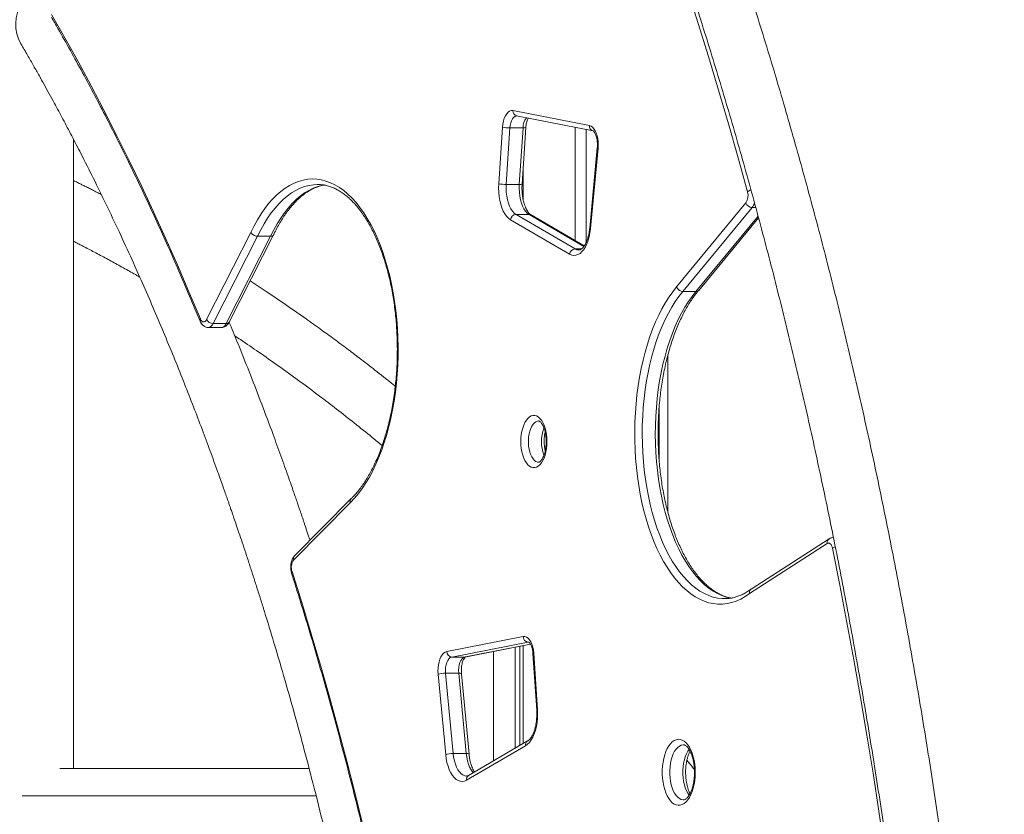
# Model space of a CAD drawing. Units: millimetres. Extents: x -8652 to 24807, y -7399 to 2909.
# Drawn here: x 18846 to 19562, y 642 to 1220 of the extents above; entities that cross this region are included whole.
import ezdxf

# ---------------------------------------------------------------- set-up
doc = ezdxf.new("R2010")
doc.units = ezdxf.units.MM

msp = doc.modelspace()

# ---------------------------------------------------------------- linework, layer by layer
at = {"color": 7, "linetype": 'Continuous', "lineweight": 15}
for p, q in [((19204.69, 1153.71), (19260.35, 1142.85)), ((19207.38, 1149.78), (19263.05, 1138.92)), ((19194.36, 1100.5), (19197.07, 1141.6)), ((19202.51, 1141.08), (19199.81, 1099.98)), ((19202.51, 1141.08), (19212.04, 1141.08)), ((19209.34, 1099.98), (19212.04, 1141.08)), ((19211.35, 1100.23), (19214.05, 1141.34)), ((19250.05, 1059.06), (19250.05, 1141.46)), ((19258.06, 1058.06), (19258.06, 1139.9)), ((18885.16, 675.26), (18885.16, 1132.84)), ((19266.03, 1126.7), (19260.54, 1068.27)), ((19266.55, 1126.33), (19261.06, 1067.89)), ((19212.07, 1089.14), (19212.07, 1111.26)), ((19062.64, 1099.96), (19062.39, 1099.96)), ((19199.81, 1099.98), (19209.34, 1099.98)), ((19323.74, 1025.52), (19374.16, 1086.6)), ((19378.66, 1083.18), (19328.23, 1022.09)), ((19245.91, 1049.29), (19202.91, 1074.33)), ((19206.93, 1078.17), (19249.93, 1053.13)), ((19206.93, 1078.17), (19216.46, 1078.17)), ((19256.55, 1055.28), (19217.91, 1077.78)), ((19339.81, 1022.96), (19383.31, 1075.67)), ((18981.84, 1001.67), (19014.1, 1065.11)), ((19019, 1062.31), (18986.71, 998.82)), ((18996.23, 998.82), (19028.52, 1062.31)), ((18998.4, 999.86), (19030.68, 1063.33)), ((19019, 1062.31), (19028.52, 1062.31)), ((19328.23, 1022.09), (19337.76, 1022.09)), ((18983.2, 995.95), (18992.73, 995.95)), ((18986.71, 998.82), (18996.23, 998.82)), ((19317.43, 861.29), (19317.43, 976.18)), ((19310.94, 900.33), (19310.94, 937.09)), ((19086.47, 868.63), (19045.26, 827.02)), ((19087.1, 871.45), (19045.89, 829.84)), ((19433.26, 838.77), (19376.68, 802.36)), ((19434.54, 842.12), (19377.94, 805.7)), ((19358.5, 798.71), (19358.7, 798.7)), ((19156.51, 760.22), (19212.17, 771.09)), ((19215.83, 767.1), (19160.17, 756.24)), ((19170.26, 756.3), (19217.54, 765.52)), ((19190.68, 680.76), (19190.68, 760.28)), ((19206.41, 689.92), (19206.41, 763.35)), ((19209.6, 691.78), (19209.6, 763.97)), ((19212.07, 693.22), (19212.07, 764.46)), ((19219.79, 758.98), (19222.49, 717.87)), ((19160.17, 756.24), (19169.69, 756.24)), ((19219.26, 758.71), (19221.97, 717.61)), ((19155.8, 685.27), (19150.31, 743.7)), ((19155.74, 744.44), (19161.23, 686.01)), ((19155.74, 744.44), (19165.26, 744.44)), ((19170.76, 686.01), (19165.26, 744.44)), ((19172.77, 685.64), (19167.28, 744.08)), ((19215.4, 695.16), (19172.4, 670.12)), ((19213.95, 691.7), (19170.95, 666.66)), ((19161.23, 686.01), (19170.76, 686.01)), ((19333.7, 678.11), (19331.13, 680.91)), ((18875.16, 675.26), (19056.47, 675.26))]:
    msp.add_line(p, q, dxfattribs=at)
at = {"color": 8, "linetype": 'Continuous', "lineweight": 15}
for p, q in [((19378.66, 1083.18), (19381.3, 1083.18)), ((19256.31, 1054.96), (19216.46, 1078.17)), ((19337.76, 1022.09), (19382.99, 1076.88)), ((19249.93, 1053.13), (19254.6, 1053.13)), ((19216.3, 767.15), (19215.83, 767.1)), ((19215.83, 767.1), (19216.24, 767.1)), ((19169.69, 756.24), (19217.52, 765.58)), ((19170.26, 756.3), (19169.69, 756.24)), ((18847.84, 655.26), (19061.6, 655.26))]:
    msp.add_line(p, q, dxfattribs=at)
at = {"color": 7, "linetype": 'Continuous', "lineweight": 15, "flags": 128}
for points in [[(19375.24, 1094.59), (19368.4, 1119.46), (19361.4, 1144.14), (19354.25, 1168.65), (19346.95, 1192.98), (19339.49, 1217.13), (19331.88, 1241.08)], [(18869.11, 1223.67), (18878.83, 1206.64), (18888.44, 1189.34), (18897.92, 1171.77), (18907.28, 1153.93), (18916.51, 1135.83), (18925.61, 1117.48), (18934.58, 1098.87), (18943.42, 1080.01), (18952.12, 1060.9), (18960.69, 1041.55), (18969.13, 1021.96), (18977.42, 1002.13)], [(19197.07, 1141.6), (19197.32, 1143.93), (19197.77, 1146.15), (19198.41, 1148.17), (19199.2, 1149.95), (19200.14, 1151.44), (19201.18, 1152.59), (19202.31, 1153.36), (19203.49, 1153.74), (19204.69, 1153.71)], [(19260.35, 1142.85), (19261.49, 1142.43), (19262.58, 1141.64), (19263.59, 1140.51), (19264.5, 1139.05), (19265.27, 1137.32), (19265.89, 1135.35), (19266.33, 1133.21), (19266.6, 1130.95), (19266.67, 1128.63), (19266.55, 1126.33)], [(19014.1, 1065.11), (19016.46, 1069.84), (19018.94, 1074.3), (19021.54, 1078.5), (19024.24, 1082.41), (19027.05, 1086.02), (19029.95, 1089.32), (19032.93, 1092.31), (19036, 1094.97), (19039.12, 1097.3), (19042.31, 1099.29), (19045.54, 1100.93), (19048.82, 1102.22), (19052.12, 1103.16), (19055.45, 1103.74), (19058.78, 1103.96), (19062.12, 1103.82), (19065.45, 1103.33), (19068.76, 1102.47), (19072.04, 1101.26), (19075.29, 1099.7), (19078.49, 1097.79), (19081.63, 1095.54), (19084.71, 1092.96), (19087.71, 1090.05), (19090.63, 1086.82), (19093.46, 1083.28), (19096.19, 1079.44), (19098.81, 1075.31), (19101.32, 1070.91), (19103.71, 1066.24), (19105.96, 1061.32), (19108.08, 1056.17), (19110.06, 1050.79), (19111.9, 1045.21), (19113.58, 1039.44), (19115.1, 1033.5), (19116.46, 1027.41), (19117.65, 1021.17), (19118.68, 1014.82), (19119.53, 1008.37), (19120.2, 1001.83), (19120.7, 995.23), (19121.03, 988.59), (19121.17, 981.92), (19121.13, 975.24), (19120.91, 968.58), (19120.52, 961.95), (19119.94, 955.38), (19119.19, 948.87), (19118.27, 942.46), (19117.18, 936.15), (19115.91, 929.97), (19114.49, 923.94), (19112.9, 918.07), (19111.16, 912.37), (19109.26, 906.88), (19107.22, 901.59), (19105.04, 896.53), (19102.73, 891.72), (19100.3, 887.16), (19097.74, 882.87), (19095.07, 878.86), (19092.3, 875.14), (19089.43, 871.73), (19086.47, 868.63)], [(19202.91, 1074.33), (19201.45, 1075.38), (19200.08, 1076.8), (19198.81, 1078.56), (19197.66, 1080.63), (19196.66, 1082.98), (19195.81, 1085.57), (19195.14, 1088.36), (19194.65, 1091.29), (19194.36, 1094.33), (19194.26, 1097.41), (19194.36, 1100.5)], [(19199.81, 1099.98), (19199.73, 1097.15), (19199.84, 1094.32), (19200.16, 1091.56), (19200.66, 1088.91), (19201.35, 1086.43), (19202.21, 1084.18), (19203.22, 1082.19), (19204.36, 1080.5), (19205.6, 1079.15), (19206.93, 1078.17)], [(19216.46, 1078.17), (19215.13, 1079.15), (19213.88, 1080.5), (19212.74, 1082.19), (19211.74, 1084.18), (19210.88, 1086.43), (19210.19, 1088.91), (19209.68, 1091.56), (19209.37, 1094.32), (19209.25, 1097.15), (19209.34, 1099.98)], [(19261.06, 1067.89), (19260.68, 1064.91), (19260.11, 1062.05), (19259.36, 1059.36), (19258.45, 1056.88), (19257.38, 1054.66), (19256.19, 1052.73), (19254.87, 1051.11), (19253.47, 1049.85), (19252, 1048.96), (19250.48, 1048.45), (19248.94, 1048.34), (19247.41, 1048.62), (19245.91, 1049.29)], [(19376.68, 802.36), (19373.51, 800.22), (19370.3, 798.42), (19367.04, 796.97), (19363.75, 795.88), (19360.43, 795.14), (19357.09, 794.76), (19353.76, 794.74), (19350.42, 795.08), (19347.1, 795.78), (19343.8, 796.83), (19340.54, 798.24), (19337.32, 799.99), (19334.15, 802.09), (19331.04, 804.53), (19328.01, 807.3), (19325.05, 810.4), (19322.18, 813.8), (19319.4, 817.51), (19316.73, 821.52), (19314.17, 825.8), (19311.73, 830.36), (19309.41, 835.17), (19307.23, 840.23), (19305.19, 845.51), (19303.29, 851), (19301.54, 856.69), (19299.95, 862.56), (19298.52, 868.59), (19297.26, 874.77), (19296.16, 881.08), (19295.23, 887.49), (19294.48, 894), (19293.9, 900.57), (19293.5, 907.2), (19293.28, 913.86), (19293.24, 920.54), (19293.38, 927.21), (19293.7, 933.86), (19294.2, 940.46), (19294.87, 947), (19295.72, 953.46), (19296.74, 959.82), (19297.93, 966.05), (19299.29, 972.15), (19300.81, 978.1), (19302.49, 983.87), (19304.32, 989.46), (19306.29, 994.83), (19308.41, 999.99), (19310.67, 1004.92), (19313.06, 1009.59), (19315.56, 1014), (19318.18, 1018.13), (19320.91, 1021.97), (19323.74, 1025.52)], [(18977.42, 1002.13), (18977.86, 1001.26), (18978.39, 1000.59), (18978.97, 1000.15), (18979.58, 999.96), (18980.2, 1000.02), (18980.8, 1000.34), (18981.35, 1000.9), (18981.84, 1001.67)], [(19229.42, 912.95), (19229.33, 910.37), (19229.07, 907.83), (19228.63, 905.38), (19228.04, 903.08), (19227.29, 900.96), (19226.41, 899.07), (19225.4, 897.43), (19224.29, 896.08), (19223.1, 895.05), (19221.85, 894.35), (19220.57, 894), (19219.27, 894), (19217.99, 894.35), (19216.74, 895.05), (19215.55, 896.08), (19214.44, 897.43), (19213.44, 899.07), (19212.55, 900.96), (19211.8, 903.08), (19211.21, 905.38), (19210.77, 907.83), (19210.51, 910.37), (19210.42, 912.95), (19210.51, 915.54), (19210.77, 918.08), (19211.21, 920.52), (19211.8, 922.82), (19212.55, 924.94), (19213.44, 926.84), (19214.44, 928.48), (19215.55, 929.82), (19216.74, 930.86), (19217.99, 931.56), (19219.27, 931.91), (19220.57, 931.91), (19221.85, 931.56), (19223.1, 930.86), (19224.29, 929.82), (19225.4, 928.48), (19226.41, 926.84), (19227.29, 924.94), (19228.04, 922.82), (19228.63, 920.52), (19229.07, 918.08), (19229.33, 915.54), (19229.42, 912.95)], [(19437.03, 835.36), (19436.77, 836.37), (19436.41, 837.26), (19435.98, 838.01), (19435.48, 838.57), (19434.95, 838.94), (19434.38, 839.1), (19433.81, 839.04), (19433.26, 838.77)], [(19513.79, 218.56), (19512.2, 247.38), (19510.44, 276.15), (19508.48, 304.87), (19506.35, 333.54), (19504.03, 362.15), (19501.52, 390.7), (19498.84, 419.19), (19495.97, 447.6), (19492.92, 475.94), (19489.69, 504.2), (19486.28, 532.37), (19482.69, 560.46), (19478.92, 588.45), (19474.97, 616.34), (19470.85, 644.12), (19466.54, 671.8), (19462.06, 699.37), (19457.4, 726.82), (19452.57, 754.15), (19447.56, 781.35), (19442.38, 808.42), (19437.03, 835.36)], [(19044.08, 818.45), (19051.12, 795.93), (19057.99, 773.22), (19064.7, 750.31), (19071.25, 727.21), (19077.62, 703.92), (19083.83, 680.45), (19089.86, 656.8), (19095.73, 632.98), (19101.42, 608.99), (19106.93, 584.84), (19112.28, 560.53), (19117.44, 536.08), (19122.43, 511.47), (19127.24, 486.72), (19131.87, 461.84)], [(19212.17, 771.09), (19213.36, 771.11), (19214.54, 770.74), (19215.67, 769.96), (19216.72, 768.82), (19217.66, 767.33), (19218.45, 765.55), (19219.08, 763.52), (19219.53, 761.31), (19219.79, 758.98)], [(19150.31, 743.7), (19150.19, 746.01), (19150.26, 748.33), (19150.53, 750.59), (19150.97, 752.73), (19151.59, 754.69), (19152.36, 756.43), (19153.26, 757.88), (19154.27, 759.02), (19155.37, 759.81), (19156.51, 760.22)], [(19160.17, 756.24), (19159.15, 755.83), (19158.2, 755.01), (19157.36, 753.81), (19156.65, 752.29), (19156.12, 750.52), (19155.78, 748.56), (19155.65, 746.51), (19155.74, 744.44)], [(19165.26, 744.44), (19165.18, 746.51), (19165.31, 748.56), (19165.65, 750.52), (19166.18, 752.29), (19166.88, 753.81), (19167.73, 755.01), (19168.68, 755.83), (19169.69, 756.24)], [(19222.49, 717.87), (19222.6, 714.79), (19222.5, 711.7), (19222.2, 708.67), (19221.72, 705.73), (19221.05, 702.95), (19220.2, 700.36), (19219.2, 698.01), (19218.05, 695.93), (19216.78, 694.17), (19215.4, 692.76), (19213.95, 691.7)], [(19337.27, 672.39), (19337.17, 669.45), (19336.9, 666.54), (19336.46, 663.73), (19335.84, 661.04), (19335.06, 658.53), (19334.13, 656.23), (19333.07, 654.17), (19331.89, 652.39), (19330.61, 650.91), (19329.25, 649.76), (19327.83, 648.95), (19326.37, 648.5), (19324.9, 648.41), (19323.43, 648.68), (19321.98, 649.31), (19320.59, 650.29), (19319.27, 651.61), (19318.03, 653.24), (19316.91, 655.16), (19315.92, 657.35), (19315.06, 659.76), (19314.36, 662.36), (19313.83, 665.12), (19313.47, 667.98), (19313.29, 670.92), (19313.29, 673.87), (19313.47, 676.8), (19313.83, 679.67), (19314.36, 682.43), (19315.06, 685.03), (19315.92, 687.44), (19316.91, 689.62), (19318.03, 691.55), (19319.27, 693.18), (19320.59, 694.5), (19321.98, 695.48), (19323.43, 696.11), (19324.9, 696.38), (19326.37, 696.29), (19327.83, 695.84), (19329.25, 695.03), (19330.61, 693.88), (19331.89, 692.4), (19333.07, 690.62), (19334.13, 688.56), (19335.06, 686.26), (19335.84, 683.75), (19336.46, 681.06), (19336.9, 678.25), (19337.17, 675.34), (19337.27, 672.39)], [(19170.95, 666.66), (19169.45, 665.99), (19167.91, 665.71), (19166.38, 665.83), (19164.86, 666.34), (19163.39, 667.23), (19161.98, 668.49), (19160.67, 670.1), (19159.47, 672.03), (19158.41, 674.26), (19157.5, 676.74), (19156.75, 679.43), (19156.18, 682.29), (19155.8, 685.27)]]:
    msp.add_lwpolyline(points, dxfattribs=at)
at = {"color": 8, "linetype": 'Continuous', "lineweight": 15, "flags": 128}
for points in [[(19207.49, 1149.78), (19207, 1149.73), (19206.06, 1149.37), (19205.17, 1148.65), (19204.36, 1147.61), (19203.67, 1146.27), (19203.12, 1144.7), (19202.73, 1142.95), (19202.51, 1141.08)], [(19266.55, 1126.33), (19266.23, 1126.47), (19266.06, 1126.61), (19266.03, 1126.7)], [(19062.39, 1099.96), (19059.71, 1099.82), (19056.44, 1099.32), (19053.19, 1098.46), (19049.96, 1097.25), (19046.78, 1095.69), (19043.64, 1093.78), (19040.55, 1091.54), (19037.54, 1088.95), (19034.6, 1086.05), (19031.74, 1082.82), (19028.97, 1079.29), (19026.31, 1075.46), (19023.75, 1071.35), (19021.31, 1066.96), (19019, 1062.31)], [(19028.52, 1062.31), (19030.84, 1066.96), (19033.28, 1071.35), (19035.83, 1075.46), (19038.5, 1079.29), (19041.26, 1082.82), (19044.12, 1086.05), (19047.06, 1088.95), (19050.08, 1091.54), (19053.16, 1093.78), (19056.3, 1095.69), (19059.49, 1097.25), (19062.71, 1098.46), (19065.97, 1099.32), (19067.47, 1099.59)], [(19261.06, 1067.89), (19260.74, 1068.04), (19260.57, 1068.18), (19260.54, 1068.27)], [(19328.23, 1022.09), (19325.44, 1018.59), (19322.76, 1014.79), (19320.18, 1010.7), (19317.71, 1006.34), (19315.37, 1001.71), (19313.16, 996.84), (19311.08, 991.72), (19309.15, 986.39), (19307.37, 980.86), (19305.75, 975.13), (19304.28, 969.24), (19302.97, 963.2), (19301.84, 957.02), (19300.87, 950.72), (19300.08, 944.33), (19299.47, 937.86), (19299.03, 931.34), (19298.77, 924.78), (19298.7, 918.19), (19298.8, 911.61), (19299.09, 905.06), (19299.55, 898.54), (19300.19, 892.08), (19301.01, 885.7), (19302, 879.43), (19303.17, 873.27), (19304.49, 867.25), (19305.99, 861.38), (19307.64, 855.68), (19309.44, 850.18), (19311.4, 844.88), (19313.49, 839.8), (19315.72, 834.96), (19318.08, 830.38), (19320.57, 826.05), (19323.17, 822.01), (19325.87, 818.26), (19328.67, 814.81), (19331.57, 811.67), (19334.54, 808.86), (19337.59, 806.37), (19340.7, 804.23), (19343.87, 802.43), (19347.08, 800.98), (19350.33, 799.88), (19353.6, 799.14), (19356.88, 798.76), (19358.5, 798.71)], [(19363.38, 799.1), (19363.12, 799.14), (19359.85, 799.88), (19356.61, 800.98), (19353.4, 802.43), (19350.23, 804.23), (19347.12, 806.37), (19344.07, 808.86), (19341.09, 811.67), (19338.2, 814.81), (19335.4, 818.26), (19332.69, 822.01), (19330.09, 826.05), (19327.61, 830.38), (19325.25, 834.96), (19323.02, 839.8), (19320.92, 844.88), (19318.97, 850.18), (19317.16, 855.68), (19315.51, 861.38), (19314.02, 867.25), (19312.69, 873.27), (19311.53, 879.43), (19310.54, 885.7), (19309.72, 892.08), (19309.08, 898.54), (19308.61, 905.06), (19308.33, 911.61), (19308.22, 918.19), (19308.3, 924.78), (19308.56, 931.34), (19308.99, 937.86), (19309.61, 944.33), (19310.4, 950.72), (19311.36, 957.02), (19312.5, 963.2), (19313.8, 969.24), (19315.27, 975.13), (19316.9, 980.86), (19318.68, 986.39), (19320.61, 991.72), (19322.68, 996.84), (19324.9, 1001.71), (19327.24, 1006.34), (19329.7, 1010.7), (19332.28, 1014.79), (19334.97, 1018.59), (19337.76, 1022.09)], [(19223.4, 927.95), (19222.53, 927.85), (19221.4, 927.42), (19220.32, 926.64), (19219.31, 925.54), (19218.4, 924.15), (19217.6, 922.5), (19216.94, 920.62), (19216.43, 918.56), (19216.08, 916.37), (19215.91, 914.1), (19215.91, 911.8), (19216.08, 909.53), (19216.43, 907.35), (19216.94, 905.29), (19217.6, 903.41), (19218.4, 901.75), (19219.31, 900.36), (19220.32, 899.27), (19221.4, 898.49), (19222.53, 898.05), (19223.38, 897.95)], [(19167.28, 744.08), (19167.27, 744.11), (19167.14, 744.23), (19166.86, 744.32), (19166.44, 744.39), (19165.9, 744.43), (19165.26, 744.44)], [(19328.71, 692.39), (19328.4, 692.38), (19327.07, 692.12), (19325.77, 691.5), (19324.52, 690.54), (19323.35, 689.25), (19322.27, 687.67), (19321.31, 685.81), (19320.49, 683.71), (19319.8, 681.42), (19319.28, 678.96), (19318.93, 676.38), (19318.75, 673.73), (19318.75, 671.06), (19318.93, 668.41), (19319.28, 665.83), (19319.8, 663.37), (19320.49, 661.08), (19321.31, 658.98), (19322.27, 657.12), (19323.35, 655.54), (19324.52, 654.25), (19325.77, 653.29), (19327.07, 652.67), (19328.4, 652.41), (19328.78, 652.4)], [(19332.77, 655.68), (19331.8, 657.12), (19330.84, 658.98), (19330.01, 661.08), (19329.33, 663.37), (19328.81, 665.83), (19328.46, 668.41), (19328.28, 671.06), (19328.28, 673.73), (19328.46, 676.38), (19328.81, 678.96), (19329.33, 681.42), (19330.01, 683.71), (19330.84, 685.81), (19331.8, 687.67), (19332.78, 689.13)], [(19161.23, 686.01), (19161.58, 683.32), (19162.12, 680.76), (19162.82, 678.36), (19163.69, 676.19), (19164.69, 674.28), (19165.83, 672.66), (19167.06, 671.38), (19168.37, 670.44), (19169.73, 669.88), (19171.04, 669.7)], [(19175.83, 672.11), (19175.35, 672.66), (19174.22, 674.28), (19173.21, 676.19), (19172.35, 678.36), (19171.64, 680.76), (19171.11, 683.32), (19170.76, 686.01)], [(19172.77, 685.64), (19172.76, 685.68), (19172.63, 685.79), (19172.35, 685.88), (19171.93, 685.95), (19171.4, 685.99), (19170.76, 686.01)]]:
    msp.add_lwpolyline(points, dxfattribs=at)
at = {"color": 7, "linetype": 'Continuous', "lineweight": 15}
for centre, radius, start, end in [((18871.62, 1216.48), 28.5, 146.53782, 210.12338), ((19202.29, 1167.47), 26.39, 258.58128, 270.48291), ((19199.59, 1126.36), 26.38, 258.57929, 270.4849), ((19365.89, 1091.79), 9.76, 327.88248, 16.6849), ((19378.89, 1088.16), 4.98, 198.20445, 267.30957), ((19207.25, 1073.81), 4.37, 94.15174, 173.18399), ((19250.25, 1048.77), 4.37, 94.15783, 173.17967), ((18986.81, 1004.57), 5.75, 210.27539, 268.97082), ((19053.04, 821.58), 9.49, 145.03786, 199.28388), ((19216.14, 771.06), 3.97, 179.69203, 265.46855), ((19160.48, 760.2), 3.97, 179.69287, 265.47143), ((19155.53, 725.68), 18.76, 89.35434, 106.1486), ((19161.02, 667.25), 18.76, 89.35367, 106.15118)]:
    msp.add_arc(centre, radius, start, end, dxfattribs=at)
at = {"color": 8, "linetype": 'Continuous', "lineweight": 15}
for centre, radius, start, end in [((19208.28, 1153.29), 3.61, 173.26565, 255.7291), ((19224.64, 1140.97), 12.6, 143.83492, 179.48054), ((19212.64, 1144.37), 3.35, 259.7234, 294.94165), ((19263.95, 1142.43), 3.62, 173.32574, 254.57008), ((19209.94, 1103.26), 3.34, 259.70485, 294.97358), ((19379.52, 1090.03), 6.25, 106.26536, 133.16383), ((19370.61, 1089.32), 10.12, 322.66399, 344.88697), ((19216.48, 1075.31), 2.86, 59.95906, 90.4567), ((19252.76, 1057.74), 5.41, 238.49692, 269.51438), ((18978.75, 1001.15), 1.65, 143.41358, 199.21384), ((18982.62, 1000.24), 4.33, 277.75977, 340.86106), ((18992.14, 1000.24), 4.33, 277.73356, 340.86435), ((18996.47, 1001.1), 2.3, 264.1661, 327.15143), ((19251.83, 912.95), 26.47, 158.15281, 201.8929), ((19440.86, 829.98), 6.61, 105.44355, 125.4742), ((19048.01, 827.89), 2.88, 137.53305, 197.54502), ((19044.98, 817.53), 1.28, 134.41769, 193.51284), ((19219.78, 758.34), 0.641, 89.10918, 143.79275), ((19222.48, 717.23), 0.641, 89.11751, 143.79481), ((19217.22, 692.36), 3.33, 123.36925, 191.45802), ((19174.22, 667.32), 3.33, 122.99345, 191.45695)]:
    msp.add_arc(centre, radius, start, end, dxfattribs=at)
at = {"color": 7, "linetype": 'Continuous', "lineweight": 15}
for points, knots in [([(19556.9, -244.98), (19557.12, -240.21), (19557.75, -226.38), (19558.68, -203.47), (19559.63, -176.24), (19560.42, -149), (19561.05, -121.74), (19561.52, -94.47), (19561.84, -67.19), (19561.99, -39.9), (19561.99, -12.61), (19561.83, 14.68), (19561.51, 41.96), (19561.03, 69.23), (19560.4, 96.49), (19559.6, 123.73), (19558.65, 150.95), (19557.54, 178.15), (19556.28, 205.33), (19554.85, 232.47), (19553.27, 259.57), (19551.53, 286.64), (19549.63, 313.67), (19547.57, 340.65), (19545.36, 367.58), (19543, 394.46), (19540.47, 421.29), (19537.79, 448.05), (19534.96, 474.75), (19531.97, 501.39), (19528.83, 527.95), (19525.53, 554.44), (19522.08, 580.85), (19518.47, 607.18), (19514.72, 633.43), (19510.81, 659.59), (19506.74, 685.66), (19502.53, 711.63), (19498.17, 737.51), (19493.65, 763.28), (19488.99, 788.95), (19484.18, 814.51), (19479.22, 839.95), (19474.11, 865.29), (19468.85, 890.5), (19463.45, 915.59), (19457.9, 940.56), (19452.21, 965.39), (19446.37, 990.1), (19440.39, 1014.67), (19434.27, 1039.1), (19428, 1063.39), (19421.59, 1087.53), (19415.05, 1111.53), (19408.36, 1135.37), (19401.53, 1159.06), (19394.57, 1182.59), (19387.47, 1205.96), (19380.23, 1229.17), (19372.86, 1252.2), (19365.36, 1275.07), (19357.72, 1297.77), (19349.95, 1320.29), (19342.04, 1342.63), (19334.01, 1364.79), (19325.85, 1386.76), (19317.56, 1408.54), (19309.14, 1430.13), (19300.6, 1451.53), (19291.93, 1472.73), (19283.14, 1493.74), (19274.22, 1514.54), (19265.19, 1535.13), (19256.03, 1555.52), (19246.75, 1575.69), (19237.36, 1595.65), (19227.85, 1615.4), (19218.22, 1634.93), (19208.48, 1654.23), (19198.62, 1673.31), (19188.65, 1692.17), (19178.57, 1710.8), (19168.39, 1729.19), (19158.09, 1747.35), (19147.68, 1765.27), (19137.18, 1782.96), (19126.56, 1800.4), (19115.84, 1817.6), (19105.03, 1834.55), (19094.11, 1851.25), (19083.09, 1867.7), (19071.97, 1883.9), (19060.76, 1899.85), (19049.45, 1915.53), (19038.05, 1930.96), (19026.56, 1946.12), (19014.98, 1961.02), (19003.31, 1975.66), (18991.55, 1990.02), (18979.71, 2004.12), (18967.78, 2017.94), (18955.77, 2031.49), (18943.68, 2044.76), (18931.51, 2057.75), (18919.26, 2070.46), (18907.91, 2081.93), (18900.63, 2089.06), (18897.47, 2092.14)], [0, 0, 0, 0, 0.005044, 0.014624, 0.024203, 0.033783, 0.043362, 0.052941, 0.062521, 0.0721, 0.081679, 0.091258, 0.100838, 0.110417, 0.119996, 0.129576, 0.139155, 0.148734, 0.158314, 0.167893, 0.177473, 0.187053, 0.196632, 0.206212, 0.215792, 0.225372, 0.234953, 0.244533, 0.254113, 0.263694, 0.273275, 0.282856, 0.292437, 0.302018, 0.311599, 0.321181, 0.330763, 0.340345, 0.349927, 0.359509, 0.369092, 0.378675, 0.388258, 0.397842, 0.407425, 0.417009, 0.426594, 0.436178, 0.445763, 0.455348, 0.464934, 0.47452, 0.484106, 0.493692, 0.503279, 0.512866, 0.522454, 0.532042, 0.54163, 0.551219, 0.560808, 0.570398, 0.579988, 0.589578, 0.599169, 0.60876, 0.618352, 0.627944, 0.637537, 0.64713, 0.656723, 0.666317, 0.675912, 0.685507, 0.695102, 0.704698, 0.714294, 0.723891, 0.733488, 0.743086, 0.752684, 0.762282, 0.771881, 0.78148, 0.79108, 0.80068, 0.81028, 0.819881, 0.829482, 0.839083, 0.848684, 0.858285, 0.867887, 0.877488, 0.887089, 0.896691, 0.906292, 0.915893, 0.925493, 0.935093, 0.944693, 0.954292, 0.96389, 0.973488, 0.983084, 0.992679, 1, 1, 1, 1]), ([(18869.59, 2063.46), (18871.7, 2061.41), (18877.81, 2055.44), (18887.88, 2045.33), (18899.78, 2033.07), (18911.61, 2020.52), (18923.37, 2007.69), (18935.06, 1994.59), (18946.67, 1981.21), (18958.21, 1967.56), (18969.67, 1953.64), (18981.05, 1939.45), (18992.35, 1924.99), (19003.57, 1910.27), (19014.71, 1895.28), (19025.76, 1880.03), (19036.72, 1864.52), (19047.6, 1848.76), (19058.39, 1832.73), (19069.08, 1816.46), (19079.69, 1799.93), (19090.19, 1783.16), (19100.61, 1766.14), (19110.92, 1748.87), (19121.14, 1731.36), (19131.26, 1713.61), (19141.27, 1695.63), (19151.18, 1677.4), (19160.99, 1658.95), (19170.69, 1640.27), (19180.28, 1621.35), (19189.77, 1602.21), (19199.14, 1582.85), (19208.41, 1563.27), (19217.56, 1543.48), (19226.6, 1523.46), (19235.52, 1503.24), (19244.32, 1482.8), (19253.01, 1462.16), (19261.58, 1441.32), (19270.03, 1420.28), (19278.35, 1399.03), (19286.56, 1377.59), (19294.64, 1355.96), (19302.59, 1334.15), (19310.42, 1312.14), (19318.12, 1289.95), (19325.69, 1267.58), (19333.13, 1245.04), (19340.44, 1222.32), (19347.62, 1199.43), (19354.67, 1176.37), (19361.59, 1153.14), (19368.36, 1129.76), (19375.01, 1106.22), (19381.51, 1082.52), (19387.88, 1058.67), (19394.11, 1034.67), (19400.21, 1010.52), (19406.16, 986.24), (19411.97, 961.81), (19417.64, 937.25), (19423.16, 912.56), (19428.54, 887.74), (19433.78, 862.8), (19438.87, 837.73), (19443.82, 812.54), (19448.62, 787.24), (19453.28, 761.83), (19457.78, 736.31), (19462.14, 710.69), (19466.35, 684.96), (19470.41, 659.14), (19474.32, 633.22), (19478.07, 607.22), (19481.68, 581.12), (19485.14, 554.95), (19488.44, 528.69), (19491.59, 502.36), (19494.59, 475.95), (19497.43, 449.48), (19500.12, 422.94), (19502.66, 396.34), (19505.04, 369.69), (19507.26, 342.97), (19509.33, 316.21), (19511.25, 289.4), (19513.01, 262.55), (19514.61, 235.66), (19516.05, 208.73), (19517.34, 181.77), (19518.48, 154.78), (19519.45, 127.76), (19520.27, 100.73), (19520.93, 73.68), (19521.44, 46.61), (19521.78, 19.53), (19521.97, -7.55), (19522, -34.64), (19521.88, -61.72), (19521.6, -88.8), (19521.16, -115.87), (19520.56, -142.93), (19519.8, -169.97), (19518.89, -196.99), (19517.93, -221.37), (19517.23, -236.74), (19516.94, -243.11)], [0, 0, 0, 0, 0.005039, 0.014628, 0.024216, 0.033803, 0.043389, 0.052974, 0.062558, 0.072142, 0.081724, 0.091307, 0.100889, 0.110471, 0.120052, 0.129634, 0.139215, 0.148796, 0.158378, 0.167959, 0.177541, 0.187123, 0.196705, 0.206287, 0.215869, 0.225452, 0.235035, 0.244619, 0.254203, 0.263787, 0.273372, 0.282957, 0.292543, 0.302129, 0.311715, 0.321302, 0.33089, 0.340477, 0.350066, 0.359654, 0.369244, 0.378833, 0.388424, 0.398014, 0.407605, 0.417197, 0.426789, 0.436381, 0.445974, 0.455567, 0.46516, 0.474754, 0.484349, 0.493944, 0.503539, 0.513134, 0.52273, 0.532326, 0.541923, 0.55152, 0.561117, 0.570715, 0.580312, 0.589911, 0.599509, 0.609108, 0.618707, 0.628306, 0.637906, 0.647505, 0.657106, 0.666706, 0.676306, 0.685907, 0.695508, 0.705109, 0.71471, 0.724312, 0.733913, 0.743515, 0.753117, 0.762719, 0.772322, 0.781924, 0.791527, 0.801129, 0.810732, 0.820335, 0.829938, 0.839541, 0.849144, 0.858747, 0.86835, 0.877953, 0.887557, 0.89716, 0.906763, 0.916367, 0.92597, 0.935573, 0.945177, 0.95478, 0.964383, 0.973987, 0.98359, 0.993193, 1, 1, 1, 1]), ([(18869.11, 1221.66), (18870.7, 1218.9), (18875.32, 1210.9), (18882.88, 1197.47), (18891.77, 1181.29), (18900.54, 1164.89), (18909.21, 1148.25), (18917.76, 1131.39), (18926.21, 1114.3), (18934.54, 1096.99), (18942.76, 1079.47), (18950.86, 1061.73), (18958.85, 1043.77), (18966.72, 1025.61), (18972.81, 1011.19), (18976.28, 1002.81), (18977.19, 1000.61)], [0, 0, 0, 0, 0.040852, 0.118467, 0.196084, 0.273701, 0.35132, 0.42894, 0.50656, 0.584181, 0.661804, 0.739427, 0.817052, 0.894677, 0.972304, 1, 1, 1, 1]), ([(18846.91, 1202.27), (18848.53, 1199.49), (18851.63, 1194.17), (18856.04, 1186.45), (18860.05, 1179.36), (18863.82, 1172.6), (18867.54, 1165.87), (18872.1, 1157.51), (18877.57, 1147.35), (18883.97, 1135.21), (18891.38, 1120.86), (18899.75, 1104.24), (18909.02, 1085.28), (18918.38, 1065.55), (18927.17, 1046.44), (18935.38, 1028.07), (18943, 1010.56), (18950.57, 992.71), (18957.94, 974.83), (18964.96, 957.35), (18971.59, 940.44), (18977.83, 924.1), (18983.75, 908.24), (18988.29, 895.8), (18991.5, 886.87), (18993.41, 881.5), (18995.08, 876.79), (18996.5, 872.74), (18997.68, 869.37), (18998.62, 866.66), (18999.53, 864.03), (19000.59, 860.96), (19001.97, 856.94), (19003.64, 852.04), (19005.62, 846.19), (19007.9, 839.39), (19010.43, 831.79), (19013.08, 823.69), (19015.79, 815.34), (19018.51, 806.84), (19021.25, 798.17), (19025.43, 784.78), (19031.05, 766.34), (19038.07, 742.5), (19045.13, 717.6), (19052.22, 691.63), (19059.71, 663.09), (19067.36, 632.49), (19075, 600.36), (19082.12, 568.8), (19088.75, 537.87), (19094.91, 507.58), (19100.4, 479.11), (19105.29, 452.43), (19109.64, 427.53), (19113.2, 406.19), (19116.14, 387.87), (19118.6, 372.01), (19121.15, 355.02), (19123.84, 336.36), (19126.66, 315.97), (19129.59, 293.76), (19132.52, 270.2), (19135.44, 245.28), (19138.31, 218.98), (19141.06, 191.87), (19143.65, 163.99), (19146.07, 135.4), (19148.35, 105.57), (19150.44, 74.5), (19152.22, 44.09), (19153.69, 14.46), (19154.89, -14.25), (19155.87, -43.8), (19156.63, -74.2), (19157.14, -105.43), (19157.37, -136.86), (19157.32, -168.44), (19157, -200.13), (19156.37, -232.53), (19155.44, -265.62), (19154.55, -287.89), (19154.1, -299.15)], [0, 0, 0, 0, 0.0076293, 0.0146125, 0.0209496, 0.0267788, 0.0327238, 0.0388607, 0.0488917, 0.0593963, 0.0703746, 0.0857349, 0.1015262, 0.1177145, 0.1342997, 0.1478537, 0.1616619, 0.1757214, 0.1896036, 0.2030032, 0.2156937, 0.2279184, 0.2396774, 0.2509707, 0.2553585, 0.2592839, 0.2627156, 0.2656536, 0.2680979, 0.2700484, 0.2715311, 0.273795, 0.2766906, 0.280218, 0.2843772, 0.2892726, 0.2948142, 0.3006271, 0.3065317, 0.312528, 0.3186158, 0.3247952, 0.3406444, 0.3570663, 0.3740608, 0.3916281, 0.4097478, 0.4314308, 0.4525412, 0.4730791, 0.4930444, 0.5124369, 0.5312566, 0.5473441, 0.5629879, 0.5781882, 0.5873669, 0.5972156, 0.6077341, 0.6189224, 0.6317569, 0.6453726, 0.6597694, 0.6749475, 0.6909068, 0.7076473, 0.7241468, 0.7413409, 0.7592294, 0.7778125, 0.7970902, 0.8136856, 0.8307633, 0.8483233, 0.8663657, 0.8848904, 0.9038976, 0.9222604, 0.9410521, 0.9602725, 0.9799219, 1, 1, 1, 1]), ([(19214.05, 1141.34), (19214.07, 1141.65), (19214.14, 1142.56), (19214.36, 1144), (19214.73, 1145.6), (19215.2, 1146.96), (19215.56, 1147.82), (19215.75, 1148.12), (19215.77, 1148.15)], [0, 0, 0, 0, 0.114935, 0.336475, 0.555859, 0.771524, 0.982298, 1, 1, 1, 1]), ([(19263.02, 1138.93), (19263.04, 1138.92), (19263.08, 1138.91), (19263.39, 1138.67), (19263.83, 1138.18), (19264.34, 1137.39), (19264.84, 1136.34), (19265.31, 1135.05), (19265.69, 1133.54), (19265.97, 1131.86), (19266.13, 1130.08), (19266.15, 1128.33), (19266.07, 1127.22), (19266.03, 1126.7)], [0, 0, 0, 0, 0.088959, 0.172593, 0.260456, 0.348185, 0.437583, 0.529509, 0.62384, 0.720086, 0.817659, 0.915976, 1, 1, 1, 1]), ([(18905.34, 1092.71), (18904.35, 1093.22), (18902.2, 1094.32), (18899.07, 1095.91), (18896.02, 1097.44), (18893.27, 1098.82), (18890.62, 1100.13), (18887.94, 1101.46), (18886.12, 1102.35), (18885.16, 1102.82)], [0, 0, 0, 0, 0.148186, 0.320435, 0.466173, 0.601517, 0.730211, 0.858888, 1, 1, 1, 1]), ([(19030.7, 1063.36), (19030.77, 1063.52), (19031.53, 1065.16), (19033.04, 1068.13), (19035.28, 1072.17), (19037.61, 1075.96), (19040.02, 1079.5), (19042.5, 1082.77), (19045.05, 1085.77), (19047.66, 1088.49), (19050.32, 1090.93), (19053.02, 1093.09), (19055.76, 1094.96), (19058.53, 1096.54), (19061.33, 1097.83), (19064.16, 1098.8), (19066.16, 1099.36), (19067.23, 1099.5), (19067.34, 1099.51)], [0, 0, 0, 0, 0.007364, 0.07727, 0.147118, 0.216912, 0.28666, 0.356379, 0.426092, 0.495828, 0.565639, 0.635592, 0.705783, 0.776325, 0.847351, 0.918996, 0.991363, 1, 1, 1, 1]), ([(19062.42, 1099.93), (19062.7, 1099.94), (19063.95, 1099.99), (19066.18, 1099.77), (19069.09, 1099.25), (19071.99, 1098.39), (19074.86, 1097.23), (19077.69, 1095.77), (19080.49, 1094.01), (19083.24, 1091.96), (19085.94, 1089.63), (19088.59, 1087.02), (19091.18, 1084.13), (19093.7, 1080.97), (19096.15, 1077.54), (19098.52, 1073.86), (19100.8, 1069.93), (19102.98, 1065.76), (19105.07, 1061.37), (19107.04, 1056.75), (19108.91, 1051.93), (19110.65, 1046.92), (19112.26, 1041.73), (19113.75, 1036.37), (19115.1, 1030.86), (19116.31, 1025.22), (19117.38, 1019.45), (19118.3, 1013.58), (19119.08, 1007.61), (19119.7, 1001.57), (19120.17, 995.48), (19120.48, 989.34), (19120.64, 983.18), (19120.65, 977), (19120.49, 970.84), (19120.19, 964.7), (19119.72, 958.6), (19119.11, 952.56), (19118.34, 946.59), (19117.42, 940.71), (19116.36, 934.93), (19115.15, 929.28), (19113.81, 923.76), (19112.32, 918.4), (19110.71, 913.19), (19108.97, 908.17), (19107.11, 903.34), (19105.14, 898.72), (19103.06, 894.31), (19100.88, 890.13), (19098.6, 886.2), (19096.24, 882.51), (19093.79, 879.08), (19091.28, 875.92), (19089.05, 873.39), (19087.65, 872.02), (19087.12, 871.51)], [0, 0, 0, 0, 0.0057174, 0.0256052, 0.0454668, 0.0651961, 0.0847374, 0.1040784, 0.1232372, 0.1422486, 0.1611491, 0.1799724, 0.1987453, 0.2174898, 0.2362211, 0.2549495, 0.2736811, 0.2924216, 0.3111739, 0.3299405, 0.3487214, 0.3675167, 0.386326, 0.4051484, 0.4239827, 0.4428279, 0.4616827, 0.4805459, 0.4994165, 0.5182927, 0.5371739, 0.5560586, 0.5749456, 0.5938342, 0.6127228, 0.6316101, 0.6504946, 0.6693761, 0.6882525, 0.7071233, 0.7259865, 0.7448415, 0.7636867, 0.7825211, 0.801343, 0.8201515, 0.838945, 0.857723, 0.8764848, 0.8952303, 0.9139597, 0.9326752, 0.95138, 0.9700794, 0.9887795, 1, 1, 1, 1]), ([(19217.91, 1077.78), (19217.79, 1077.86), (19217.42, 1078.08), (19216.74, 1078.66), (19215.88, 1079.64), (19215.03, 1080.89), (19214.21, 1082.39), (19213.46, 1084.15), (19212.78, 1086.12), (19212.21, 1088.28), (19211.76, 1090.61), (19211.44, 1093.05), (19211.27, 1095.56), (19211.23, 1097.98), (19211.31, 1099.53), (19211.35, 1100.23)], [0, 0, 0, 0, 0.041415, 0.123146, 0.202351, 0.280877, 0.359644, 0.439164, 0.519549, 0.600751, 0.682618, 0.765, 0.84774, 0.930679, 1, 1, 1, 1]), ([(19260.54, 1068.27), (19260.49, 1067.84), (19260.36, 1066.58), (19260.04, 1064.56), (19259.53, 1062.28), (19258.91, 1060.18), (19258.19, 1058.28), (19257.39, 1056.62), (19256.55, 1055.23), (19255.7, 1054.12), (19254.88, 1053.3), (19254.13, 1052.75), (19253.48, 1052.45), (19253.04, 1052.33), (19252.8, 1052.34), (19252.72, 1052.35)], [0, 0, 0, 0, 0.044477, 0.129697, 0.214543, 0.298802, 0.382302, 0.464895, 0.54648, 0.627126, 0.707234, 0.787581, 0.869945, 0.958591, 1, 1, 1, 1]), ([(19019, 1062.31), (19018.59, 1062.34), (19017.78, 1062.4), (19016.5, 1062.88), (19015.35, 1063.59), (19014.56, 1064.37), (19014.22, 1064.89), (19014.11, 1065.09), (19014.1, 1065.11)], [0, 0, 0, 0, 0.214616, 0.429264, 0.643903, 0.858607, 0.989482, 1, 1, 1, 1]), ([(19030.65, 1063.39), (19030.57, 1063.22), (19030.38, 1062.81), (19029.63, 1062.41), (19028.89, 1062.34), (19028.52, 1062.31)], [0, 0, 0, 0, 0.2492961, 0.6246577, 1, 1, 1, 1]), ([(18885.16, 1058.66), (18885.33, 1058.58), (18886.24, 1058.12), (18888.09, 1057.17), (18890.93, 1055.7), (18894.38, 1053.91), (18898.34, 1051.83), (18902.61, 1049.57), (18908.47, 1046.43), (18915.88, 1042.4), (18924.67, 1037.53), (18930.5, 1034.2), (18933.33, 1032.58)], [0, 0, 0, 0, 0.010173, 0.056182, 0.114825, 0.186101, 0.269986, 0.36008, 0.451422, 0.634472, 0.822335, 1, 1, 1, 1]), ([(19119.15, 953.25), (19118.32, 953.91), (19113.43, 957.88), (19104.66, 964.76), (19093.77, 973.18), (19083.86, 980.67), (19074.53, 987.61), (19064.64, 994.82), (19053.17, 1003.02), (19039.98, 1012.22), (19026.39, 1021.44), (19017.48, 1027.26), (19013.61, 1029.78)], [0, 0, 0, 0, 0.024077, 0.142748, 0.253783, 0.338059, 0.426839, 0.520545, 0.619177, 0.751834, 0.892472, 1, 1, 1, 1]), ([(19328.23, 1022.09), (19327.83, 1022.12), (19327.03, 1022.2), (19325.82, 1022.79), (19324.77, 1023.66), (19324.1, 1024.6), (19323.83, 1025.23), (19323.75, 1025.49), (19323.74, 1025.52)], [0, 0, 0, 0, 0.214682, 0.429336, 0.644009, 0.858676, 0.981463, 1, 1, 1, 1]), ([(19363.51, 799.14), (19362.75, 799.28), (19361.02, 799.6), (19358.34, 800.48), (19355.47, 801.69), (19352.64, 803.21), (19349.86, 805.02), (19347.11, 807.12), (19344.42, 809.5), (19341.78, 812.17), (19339.21, 815.11), (19336.7, 818.32), (19334.26, 821.79), (19331.91, 825.52), (19329.65, 829.5), (19327.48, 833.71), (19325.42, 838.15), (19323.46, 842.8), (19321.62, 847.66), (19319.9, 852.7), (19318.31, 857.93), (19316.85, 863.32), (19315.52, 868.85), (19314.34, 874.52), (19313.3, 880.31), (19312.4, 886.2), (19311.66, 892.18), (19311.06, 898.23), (19310.62, 904.34), (19310.34, 910.48), (19310.21, 916.65), (19310.23, 922.82), (19310.41, 928.98), (19310.75, 935.11), (19311.24, 941.2), (19311.89, 947.23), (19312.69, 953.19), (19313.63, 959.05), (19314.72, 964.8), (19315.95, 970.43), (19317.33, 975.92), (19318.83, 981.26), (19320.47, 986.43), (19322.23, 991.41), (19324.11, 996.21), (19326.11, 1000.79), (19328.21, 1005.16), (19330.41, 1009.29), (19332.7, 1013.18), (19335.08, 1016.82), (19337.44, 1020.09), (19339.04, 1022.02), (19339.79, 1022.93)], [0, 0, 0, 0, 0.016593, 0.037594, 0.058388, 0.07897, 0.099364, 0.119609, 0.139741, 0.159798, 0.179806, 0.199787, 0.219757, 0.239725, 0.259697, 0.279679, 0.299676, 0.319686, 0.339713, 0.359755, 0.379811, 0.399882, 0.419965, 0.440059, 0.460163, 0.480276, 0.500396, 0.520523, 0.540654, 0.560789, 0.580926, 0.601064, 0.621203, 0.641339, 0.661473, 0.681603, 0.701727, 0.721845, 0.741955, 0.762056, 0.782146, 0.802224, 0.822289, 0.842339, 0.862373, 0.882391, 0.902391, 0.922373, 0.942339, 0.96229, 0.982231, 1, 1, 1, 1]), ([(18977.19, 1000.61), (18977.32, 1000.32), (18977.66, 999.55), (18978.35, 998.47), (18979.29, 997.45), (18980.36, 996.67), (18981.54, 996.17), (18982.51, 995.94), (18983.07, 995.98), (18983.21, 995.99)], [0, 0, 0, 0, 0.115206, 0.303137, 0.476338, 0.638596, 0.7948, 0.948418, 1, 1, 1, 1]), ([(18992.73, 995.99), (18993.04, 995.99), (18993.78, 995.99), (18994.89, 996.35), (18996, 996.95), (18996.97, 997.78), (18997.78, 998.75), (18998.2, 999.5), (18998.4, 999.86)], [0, 0, 0, 0, 0.126456, 0.301282, 0.472829, 0.647643, 0.832273, 1, 1, 1, 1]), ([(19057.12, 841.18), (19056.87, 841.95), (19055.99, 844.64), (19054.55, 848.96), (19052.91, 853.84), (19051.65, 857.59), (19050.7, 860.39), (19049.92, 862.69), (19049.05, 865.25), (19047.97, 868.41), (19046.67, 872.21), (19045.13, 876.65), (19043.29, 881.93), (19041.13, 888.09), (19038.63, 895.15), (19035.93, 902.69), (19033.12, 910.42), (19028.51, 923), (19022.13, 940.06), (19013.95, 961.23), (19006.51, 979.9), (19001.32, 992.67), (18998.8, 998.7), (18998.32, 999.84)], [0, 0, 0, 0, 0.013926, 0.048997, 0.078764, 0.103227, 0.117687, 0.130056, 0.14542, 0.164778, 0.188127, 0.21547, 0.246806, 0.285888, 0.329801, 0.378081, 0.426739, 0.474862, 0.614919, 0.750237, 0.880815, 0.977338, 1, 1, 1, 1]), ([(19002.45, 989.81), (19003.81, 988.91), (19009.69, 985.02), (19020.25, 977.79), (19034.33, 967.93), (19049.02, 957.32), (19063.16, 946.79), (19076.65, 936.46), (19089.43, 926.42), (19100.45, 917.58), (19107.19, 911.99), (19109.58, 910.01)], [0, 0, 0, 0, 0.03746, 0.160767, 0.290536, 0.426767, 0.569461, 0.686113, 0.806755, 0.931389, 1, 1, 1, 1]), ([(19223.39, 927.95), (19223.39, 927.95), (19223.49, 927.96), (19223.63, 927.93), (19224.05, 927.75), (19224.59, 927.36), (19225.23, 926.69), (19225.92, 925.73), (19226.6, 924.5), (19227.24, 923.02), (19227.8, 921.31), (19228.27, 919.41), (19228.62, 917.36), (19228.84, 915.19), (19228.87, 913.7), (19228.89, 912.95)], [0, 0, 0, 0, 0.006152, 0.10644, 0.186599, 0.262166, 0.3423, 0.421122, 0.50031, 0.580649, 0.662314, 0.745178, 0.828996, 0.913503, 1, 1, 1, 1]), ([(19228.15, 906.12), (19228.08, 906.39), (19227.87, 907.31), (19227.62, 909.01), (19227.43, 911.18), (19227.39, 913.4), (19227.49, 915.61), (19227.74, 917.75), (19227.97, 919.17), (19228.14, 919.82), (19228.14, 919.83)], [0, 0, 0, 0, 0.064531, 0.218665, 0.373945, 0.529912, 0.686099, 0.841957, 0.996981, 1, 1, 1, 1]), ([(19228.89, 912.95), (19228.88, 912.57), (19228.87, 911.45), (19228.74, 909.6), (19228.46, 907.47), (19228.04, 905.47), (19227.51, 903.65), (19226.89, 902.03), (19226.22, 900.67), (19225.52, 899.59), (19224.85, 898.79), (19224.26, 898.29), (19223.8, 898.03), (19223.54, 897.96), (19223.43, 897.96), (19223.39, 897.96)], [0, 0, 0, 0, 0.044052, 0.128919, 0.213564, 0.297677, 0.381001, 0.463273, 0.544246, 0.623798, 0.702111, 0.780007, 0.858877, 0.942486, 1, 1, 1, 1]), ([(19434.5, 842.03), (19434.35, 841.94), (19433.88, 841.66), (19433.39, 840.81), (19433.17, 839.78), (19433.21, 839.08), (19433.25, 838.8), (19433.26, 838.77)], [0, 0, 0, 0, 0.152981, 0.471625, 0.79024, 0.981024, 1, 1, 1, 1]), ([(19437.73, 843.07), (19437.58, 843.08), (19436.99, 843.12), (19436, 842.87), (19435.03, 842.46), (19434.53, 842.11), (19434.36, 842)], [0, 0, 0, 0, 0.124385, 0.48349, 0.831333, 1, 1, 1, 1]), ([(19045.89, 829.84), (19045.66, 829.58), (19045.11, 828.98), (19044.41, 827.83), (19043.79, 826.38), (19043.35, 824.75), (19043.1, 823.02), (19043.05, 821.25), (19043.2, 819.49), (19043.46, 818.15), (19043.68, 817.42), (19043.73, 817.24)], [0, 0, 0, 0, 0.0826311, 0.1983881, 0.321322, 0.4490816, 0.5758972, 0.7015779, 0.8275728, 0.9554424, 1, 1, 1, 1]), ([(19043.73, 817.24), (19044.86, 813.67), (19048.13, 803.33), (19053.44, 786.09), (19059.62, 765.46), (19065.65, 744.67), (19071.56, 723.72), (19077.32, 702.62), (19082.95, 681.37), (19088.43, 659.97), (19093.78, 638.43), (19098.98, 616.75), (19104.05, 594.93), (19108.96, 572.98), (19113.74, 550.91), (19118.37, 528.71), (19122.85, 506.39), (19127.21, 483.87), (19130, 468.74), (19131.4, 461.12)], [0, 0, 0, 0, 0.03182, 0.092281, 0.152743, 0.213206, 0.273669, 0.334133, 0.394598, 0.455063, 0.515529, 0.575996, 0.636463, 0.696931, 0.757399, 0.817868, 0.878337, 0.938807, 1, 1, 1, 1]), ([(19377.8, 805.61), (19377.64, 805.49), (19376.58, 804.69), (19374.59, 803.4), (19371.81, 801.86), (19369.01, 800.63), (19366.17, 799.69), (19363.32, 799.06), (19360.76, 798.72), (19359.16, 798.74), (19358.52, 798.74)], [0, 0, 0, 0, 0.024338, 0.167825, 0.311847, 0.456912, 0.603283, 0.751155, 0.900545, 1, 1, 1, 1]), ([(19377.97, 805.65), (19377.79, 805.55), (19377.3, 805.26), (19376.8, 804.39), (19376.58, 803.36), (19376.63, 802.65), (19376.67, 802.38), (19376.68, 802.36)], [0, 0, 0, 0, 0.172429, 0.483656, 0.794939, 0.985653, 1, 1, 1, 1]), ([(19216.21, 767.16), (19216.22, 767.16), (19216.24, 767.15), (19216.53, 766.95), (19216.96, 766.49), (19217.46, 765.73), (19217.97, 764.7), (19218.44, 763.43), (19218.84, 761.94), (19219.12, 760.35), (19219.22, 759.24), (19219.26, 758.71)], [0, 0, 0, 0, 0.099797, 0.205275, 0.316006, 0.426157, 0.538146, 0.653293, 0.771494, 0.892181, 1, 1, 1, 1]), ([(19167.28, 744.08), (19167.26, 744.39), (19167.18, 745.3), (19167.16, 746.84), (19167.27, 748.66), (19167.52, 750.4), (19167.88, 752), (19168.34, 753.4), (19168.86, 754.55), (19169.38, 755.42), (19169.85, 755.99), (19170.19, 756.26), (19170.31, 756.31), (19170.29, 756.3), (19170.29, 756.3)], [0, 0, 0, 0, 0.050797, 0.149139, 0.247643, 0.345696, 0.4427, 0.538114, 0.631401, 0.722228, 0.8108, 0.898525, 0.987993, 1, 1, 1, 1]), ([(19221.97, 717.61), (19221.99, 717.17), (19222.06, 715.89), (19222.07, 713.74), (19221.94, 711.21), (19221.66, 708.73), (19221.25, 706.35), (19220.71, 704.11), (19220.06, 702.06), (19219.31, 700.22), (19218.5, 698.64), (19217.66, 697.32), (19216.81, 696.29), (19216.04, 695.57), (19215.6, 695.29), (19215.4, 695.16)], [0, 0, 0, 0, 0.043159, 0.1261091, 0.2091044, 0.2919543, 0.3745041, 0.4566049, 0.538088, 0.6187933, 0.6985825, 0.7773986, 0.8553676, 0.9330047, 1, 1, 1, 1]), ([(19328.72, 692.38), (19328.76, 692.39), (19328.98, 692.41), (19329.37, 692.31), (19330.03, 692.04), (19330.77, 691.52), (19331.59, 690.74), (19332.45, 689.65), (19333.29, 688.29), (19334.09, 686.68), (19334.81, 684.84), (19335.45, 682.78), (19335.97, 680.55), (19336.37, 678.17), (19336.63, 675.69), (19336.72, 673.75), (19336.73, 672.65), (19336.73, 672.39)], [0, 0, 0, 0, 0.016408, 0.103938, 0.177161, 0.245995, 0.319173, 0.39055, 0.461781, 0.533462, 0.6059, 0.679116, 0.75302, 0.827477, 0.90234, 0.977468, 1, 1, 1, 1]), ([(19333.49, 656.97), (19333.3, 657.35), (19332.83, 658.25), (19332.18, 659.96), (19331.54, 662.01), (19331.02, 664.24), (19330.62, 666.62), (19330.36, 669.09), (19330.24, 671.63), (19330.27, 674.18), (19330.44, 676.71), (19330.76, 679.16), (19331.22, 681.5), (19331.8, 683.68), (19332.48, 685.66), (19333.06, 687.05), (19333.42, 687.69), (19333.49, 687.82)], [0, 0, 0, 0, 0.050317, 0.120113, 0.190656, 0.261864, 0.333602, 0.405734, 0.47812, 0.550631, 0.623131, 0.695462, 0.76749, 0.839079, 0.910087, 0.980376, 1, 1, 1, 1]), ([(19176.76, 672.66), (19176.5, 673.07), (19175.95, 673.93), (19175.17, 675.54), (19174.45, 677.4), (19173.83, 679.47), (19173.31, 681.72), (19172.97, 683.8), (19172.83, 685.13), (19172.77, 685.64)], [0, 0, 0, 0, 0.140638, 0.290082, 0.441106, 0.593756, 0.747813, 0.903002, 1, 1, 1, 1]), ([(19331.2, 681.27), (19332.76, 679.32), (19334.59, 677.02), (19336.4, 674.68), (19336.67, 674.32)], [0, 0, 0, 0, 0.84884, 1, 1, 1, 1]), ([(19172.4, 670.12), (19172.28, 670.06), (19171.93, 669.87), (19171.48, 669.72), (19171.19, 669.72), (19171.05, 669.72)], [0, 0, 0, 0, 0.210741, 0.645187, 1, 1, 1, 1]), ([(19336.73, 672.39), (19336.73, 671.95), (19336.71, 670.66), (19336.58, 668.53), (19336.29, 666.07), (19335.86, 663.7), (19335.3, 661.49), (19334.64, 659.46), (19333.88, 657.66), (19333.07, 656.1), (19332.22, 654.82), (19331.37, 653.82), (19330.58, 653.11), (19329.86, 652.67), (19329.25, 652.43), (19328.92, 652.41), (19328.75, 652.4)], [0, 0, 0, 0, 0.039318, 0.114865, 0.190297, 0.26544, 0.340151, 0.414284, 0.48769, 0.560251, 0.631925, 0.70286, 0.773603, 0.844959, 0.919232, 1, 1, 1, 1])]:
    msp.add_open_spline(points, degree=3, knots=knots, dxfattribs=at)
at = {"color": 8, "linetype": 'Continuous', "lineweight": 15}
for points, knots in [([(19339.77, 1022.95), (19339.75, 1022.91), (19339.56, 1022.58), (19338.87, 1022.21), (19338.13, 1022.13), (19337.76, 1022.09)], [0, 0, 0, 0, 0.062219, 0.531123, 1, 1, 1, 1]), ([(19087.15, 871.47), (19087.13, 871.46), (19086.81, 871.25), (19086.48, 870.54), (19086.32, 869.59), (19086.4, 868.93), (19086.46, 868.66), (19086.47, 868.63)], [0, 0, 0, 0, 0.0308509, 0.3954078, 0.7599715, 0.9680507, 1, 1, 1, 1])]:
    msp.add_open_spline(points, degree=3, knots=knots, dxfattribs=at)

doc.saveas('drawing.dxf')
